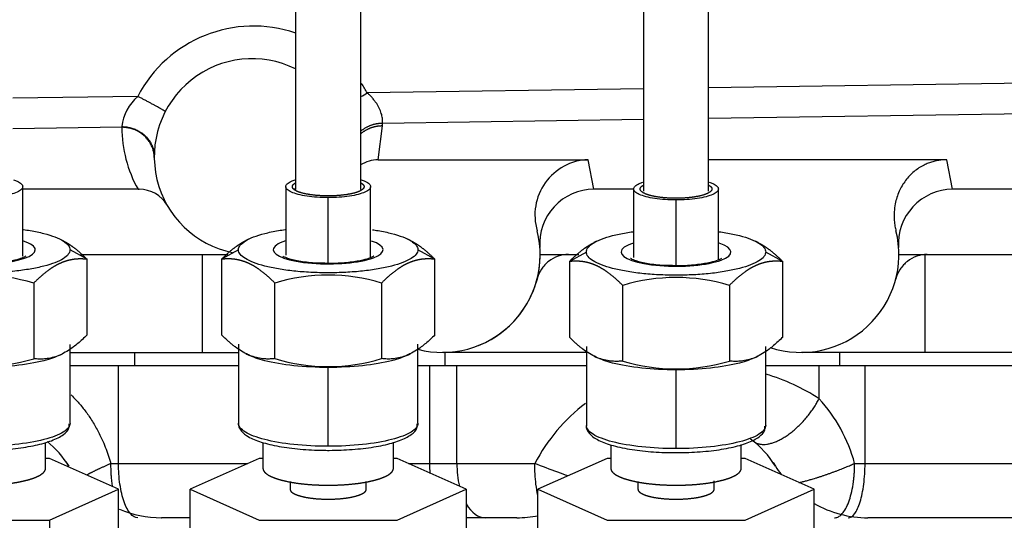
# Model space of a CAD drawing. Units: millimetres. Extents: x 0 to 408, y -4 to 289.
# Drawn here: x 49 to 53, y 97 to 99 of the extents above; entities that cross this region are included whole.
import ezdxf

# ---------------------------------------------------------------- set-up
doc = ezdxf.new("R2010")
doc.units = ezdxf.units.MM
for name, color, linetype in [('30L61-06800', 7, 'Continuous'), ('31361-19800', 7, 'Continuous'), ('32A01-02204', 7, 'Continuous'), ('32A30-00201', 7, 'Continuous'), ('32A30-16101', 7, 'Continuous'), ('32A39-01100', 7, 'Continuous'), ('32B61-02311', 7, 'Continuous'), ('32B61-02411', 7, 'Continuous'), ('MM130066', 7, 'Continuous'), ('Predeterminado', 7, 'Continuous')]:
    doc.layers.add(name, color=color, linetype=linetype)

# ---------------------------------------------------------------- blocks, each defined once
blk = doc.blocks.new('SE')
at = {"layer": '30L61-06800', "color": 7, "linetype": 'Continuous'}
for p, q in [((49.1231, 98.3683), (49.1106, 98.3744)), ((49.9787, 98.3742), (49.9662, 98.368)), ((50.7236, 98.368), (50.7111, 98.3742)), ((51.5793, 98.3643), (51.567, 98.3582)), ((52.3228, 98.3582), (52.3105, 98.3643)), ((49.2356, 98.2816), (49.1574, 98.3252)), ((49.2356, 97.9341), (49.2356, 98.2816)), ((49.9324, 98.3254), (49.8541, 98.2817)), ((49.8541, 98.2817), (49.8541, 97.9341)), ((50.8356, 98.2817), (50.7574, 98.3254)), ((50.8356, 97.9341), (50.8356, 98.2817)), ((51.5324, 98.315), (51.4541, 98.2713)), ((52.4356, 98.2713), (52.3574, 98.315)), ((51.4541, 98.2713), (51.4541, 97.9239)), ((52.4356, 97.9239), (52.4356, 98.2713)), ((48.9903, 98.172), (48.9903, 97.8245)), ((50.0995, 97.825), (50.0995, 98.1725)), ((50.5903, 98.1725), (50.5903, 97.825)), ((51.6995, 97.8141), (51.6995, 98.1615)), ((52.1903, 98.1615), (52.1903, 97.8141)), ((49.1574, 97.5281), (49.1574, 97.8907)), ((49.9324, 97.8908), (49.9324, 97.5281)), ((50.7574, 97.5281), (50.7574, 97.8908)), ((51.5324, 97.8805), (51.5324, 97.518)), ((52.3574, 97.518), (52.3574, 97.8805)), ((49.1102, 97.8411), (49.1225, 97.8471)), ((49.9667, 97.8476), (49.9791, 97.8415)), ((50.7107, 97.8415), (50.7231, 97.8476)), ((51.5675, 97.8367), (51.5798, 97.8307)), ((52.31, 97.8307), (52.3223, 97.8367)), ((50.3449, 97.4221), (50.3449, 97.7845)), ((51.9449, 97.4114), (51.9449, 97.7736))]:
    blk.add_line(p, q, dxfattribs=at)
for centre, radius, start, end in [((48.7449, 97.364), 0.8444, 73.1065, 106.8935), ((50.3449, 97.3648), 0.8442, 73.1019, 106.8981), ((51.9449, 97.3534), 0.8445, 73.1087, 106.8913), ((48.7449, 98.6275), 0.8397, 253.0095, 286.9905), ((50.3449, 98.6278), 0.8395, 253.0049, 286.9951), ((51.9449, 98.6172), 0.8398, 253.0118, 286.9882)]:
    blk.add_arc(centre, radius, start, end, dxfattribs=at)
for centre, major_axis, ratio, start_param, end_param in [((48.7449, 98.3252), (0.2525, 0), 0.257925, 2.459013, 6.283185), ((48.7449, 98.3252), (0.2525, 0), 0.257925, 0, 0.663387), ((50.3449, 98.3254), (-0.2525, 0), 0.256916, 5.600606, 6.283185), ((50.3449, 98.3254), (-0.2525, 0), 0.256916, 0, 3.80498), ((51.9449, 98.315), (-0.2525, 0), 0.258401, 5.600606, 6.283185), ((51.9449, 98.315), (-0.2525, 0), 0.258401, 0, 3.80498)]:
    blk.add_ellipse(centre, major_axis=major_axis, ratio=ratio, start_param=start_param, end_param=end_param, dxfattribs=at)
for points, degree, knots in [([(48.9429, 98.4186), (48.9536, 98.417), (48.9871, 98.4118), (49.0385, 98.4009), (49.0901, 98.3847), (49.1285, 98.3662), (49.1521, 98.3461), (49.1574, 98.3322), (49.1574, 98.3252)], 3, [0.659404, 0.659404, 0.659404, 0.659404, 0.6875, 0.75, 0.8125, 0.875, 0.9375, 1, 1, 1, 1]), ([(49.9324, 98.3254), (49.9324, 98.3323), (49.9377, 98.3462), (49.9613, 98.3662), (49.9997, 98.3846), (50.0513, 98.4008), (50.1027, 98.4116), (50.1362, 98.4169), (50.1469, 98.4183)], 3, [0, 0, 0, 0, 0.0625, 0.125, 0.1875, 0.25, 0.3125, 0.340596, 0.340596, 0.340596, 0.340596]), ([(50.5483, 98.4176), (50.5571, 98.4163), (50.5887, 98.4113), (50.6385, 98.4008), (50.6901, 98.3846), (50.7285, 98.3662), (50.7521, 98.3462), (50.7574, 98.3323), (50.7574, 98.3254)], 3, [0.6641052, 0.6641052, 0.6641052, 0.6641052, 0.6875, 0.75, 0.8125, 0.875, 0.9375, 1, 1, 1, 1]), ([(51.5324, 98.315), (51.5324, 98.3219), (51.5377, 98.3359), (51.5613, 98.356), (51.5997, 98.3746), (51.6513, 98.3908), (51.7027, 98.4017), (51.7362, 98.407), (51.7469, 98.4085)], 3, [0, 0, 0, 0, 0.0625, 0.125, 0.1875, 0.25, 0.3125, 0.340596, 0.340596, 0.340596, 0.340596]), ([(52.1429, 98.4085), (52.1536, 98.407), (52.1871, 98.4017), (52.2385, 98.3908), (52.2901, 98.3746), (52.3285, 98.356), (52.3521, 98.3359), (52.3574, 98.3219), (52.3574, 98.315)], 3, [0.659404, 0.659404, 0.659404, 0.659404, 0.6875, 0.75, 0.8125, 0.875, 0.9375, 1, 1, 1, 1]), ([(49.122, 98.3688), (49.1325, 98.3636), (49.143, 98.3573), (49.1578, 98.3484), (49.1732, 98.3368), (49.2028, 98.3146), (49.2356, 98.2816)], 2, [0.5374734, 0.5374734, 0.5374734, 0.625, 0.625, 0.75, 0.75, 1, 1, 1]), ([(49.8541, 98.2817), (49.887, 98.3147), (49.9166, 98.3368), (49.932, 98.3484), (49.9468, 98.3573), (49.957, 98.3635), (49.9673, 98.3685)], 2, [0, 0, 0, 0.25, 0.25, 0.375, 0.375, 0.4608097, 0.4608097, 0.4608097]), ([(50.7224, 98.3685), (50.7327, 98.3635), (50.743, 98.3573), (50.7578, 98.3484), (50.7732, 98.3368), (50.8028, 98.3147), (50.8356, 98.2817)], 2, [0.5393931, 0.5393931, 0.5393931, 0.625, 0.625, 0.75, 0.75, 1, 1, 1]), ([(51.4541, 98.2713), (51.487, 98.3044), (51.5166, 98.3266), (51.532, 98.3382), (51.5468, 98.3471), (51.5574, 98.3535), (51.568, 98.3588)], 2, [0, 0, 0, 0.25, 0.25, 0.375, 0.375, 0.4636354, 0.4636354, 0.4636354]), ([(52.3218, 98.3588), (52.3324, 98.3535), (52.343, 98.3471), (52.3578, 98.3382), (52.3732, 98.3266), (52.4028, 98.3044), (52.4356, 98.2713)], 2, [0.5365661, 0.5365661, 0.5365661, 0.625, 0.625, 0.75, 0.75, 1, 1, 1]), ([(48.9543, 98.2963), (48.9543, 98.2964), (48.9518, 98.294), (48.9371, 98.2868), (48.9023, 98.2761), (48.8455, 98.2665), (48.7813, 98.2613), (48.744, 98.2623), (48.729, 98.2628)], 3, [0.1810154, 0.1810154, 0.1810154, 0.1810154, 0.2524663, 0.3628409, 0.5105829, 0.6944858, 0.8946688, 1, 1, 1, 1]), ([(49.2356, 98.2816), (49.2028, 98.2852), (49.1732, 98.281), (49.1578, 98.2788), (49.143, 98.2745), (49.1281, 98.2702), (49.113, 98.2635), (49.098, 98.2568), (49.083, 98.2478), (49.0683, 98.2389), (49.0528, 98.2273), (49.0232, 98.2051), (48.9903, 98.172)], 2, [0, 0, 0, 0.25, 0.25, 0.375, 0.375, 0.5, 0.5, 0.625, 0.625, 0.75, 0.75, 1, 1, 1]), ([(50.0995, 98.1725), (50.0666, 98.2055), (50.037, 98.2277), (50.0216, 98.2393), (50.0068, 98.2482), (49.9919, 98.2571), (49.9768, 98.2638), (49.9618, 98.2705), (49.9468, 98.2748), (49.932, 98.2791), (49.9166, 98.2813), (49.887, 98.2854), (49.8541, 98.2817)], 2, [0, 0, 0, 0.25, 0.25, 0.375, 0.375, 0.5, 0.5, 0.625, 0.625, 0.75, 0.75, 1, 1, 1]), ([(50.3299, 98.2632), (50.3159, 98.2632), (50.2786, 98.2633), (50.2159, 98.2707), (50.1639, 98.2826), (50.1396, 98.2931), (50.1354, 98.2966), (50.1355, 98.2965)], 3, [0, 0, 0, 0, 0.1060477, 0.3292692, 0.5474466, 0.7044204, 0.802192, 0.802192, 0.802192, 0.802192]), ([(50.5543, 98.2966), (50.5543, 98.2966), (50.552, 98.2944), (50.5376, 98.2873), (50.5034, 98.2767), (50.447, 98.2671), (50.3828, 98.2618), (50.3452, 98.2627), (50.3299, 98.2632)], 3, [0.1817264, 0.1817264, 0.1817264, 0.1817264, 0.2511785, 0.3609949, 0.5081725, 0.6918343, 0.8922618, 1, 1, 1, 1]), ([(50.8356, 98.2817), (50.8028, 98.2854), (50.7732, 98.2813), (50.7578, 98.2791), (50.743, 98.2748), (50.7281, 98.2705), (50.713, 98.2638), (50.698, 98.2572), (50.683, 98.2482), (50.6683, 98.2393), (50.6528, 98.2277), (50.6232, 98.2056), (50.5903, 98.1725)], 2, [0, 0, 0, 0.25, 0.25, 0.375, 0.375, 0.5, 0.5, 0.625, 0.625, 0.75, 0.75, 1, 1, 1]), ([(51.9286, 98.2524), (51.9142, 98.2525), (51.8765, 98.2527), (51.8138, 98.2603), (51.7626, 98.2724), (51.7393, 98.2827), (51.7355, 98.286), (51.7356, 98.2859)], 3, [0, 0, 0, 0, 0.1099579, 0.3337726, 0.5523268, 0.7078422, 0.8011586, 0.8011586, 0.8011586, 0.8011586]), ([(52.1542, 98.286), (52.1542, 98.286), (52.1517, 98.2836), (52.1368, 98.2763), (52.1018, 98.2657), (52.0447, 98.2561), (51.9806, 98.2509), (51.9434, 98.252), (51.9286, 98.2524)], 3, [0.1806796, 0.1806796, 0.1806796, 0.1806796, 0.2530779, 0.3637172, 0.5117239, 0.695738, 0.8958048, 1, 1, 1, 1]), ([(51.6995, 98.1615), (51.6666, 98.1946), (51.637, 98.2168), (51.6216, 98.2284), (51.6068, 98.2373), (51.5919, 98.2464), (51.5768, 98.2531), (51.5618, 98.2598), (51.5468, 98.2642), (51.532, 98.2685), (51.5166, 98.2707), (51.487, 98.2749), (51.4541, 98.2713)], 2, [0, 0, 0, 0.25, 0.25, 0.375, 0.375, 0.5, 0.5, 0.625, 0.625, 0.75, 0.75, 1, 1, 1]), ([(52.4356, 98.2713), (52.4028, 98.2749), (52.3732, 98.2707), (52.3578, 98.2685), (52.343, 98.2642), (52.3281, 98.2598), (52.313, 98.2531), (52.298, 98.2464), (52.283, 98.2374), (52.2683, 98.2285), (52.2528, 98.2169), (52.2232, 98.1946), (52.1903, 98.1615)], 2, [0, 0, 0, 0.25, 0.25, 0.375, 0.375, 0.5, 0.5, 0.625, 0.625, 0.75, 0.75, 1, 1, 1]), ([(49.2356, 97.9341), (49.2286, 97.9271), (49.2147, 97.9135), (49.1939, 97.8951), (49.1701, 97.8761), (49.1431, 97.8577), (49.1131, 97.8419), (49.0828, 97.8307), (49.0587, 97.8256), (49.0405, 97.8235), (49.0281, 97.8228), (49.0156, 97.8227), (49.003, 97.8232), (48.9945, 97.8241), (48.9903, 97.8245)], 3, [0, 0, 0, 0, 0.088231, 0.17359, 0.257046, 0.379228, 0.499733, 0.620196, 0.742339, 0.792366, 0.842924, 0.894245, 0.946541, 1, 1, 1, 1]), ([(50.0995, 97.825), (50.0925, 97.8243), (50.0785, 97.823), (50.0577, 97.8232), (50.0339, 97.8254), (50.007, 97.831), (49.9768, 97.8421), (49.9467, 97.8579), (49.9225, 97.8743), (49.9043, 97.8885), (49.8919, 97.8988), (49.8795, 97.9098), (49.8669, 97.9216), (49.8584, 97.9299), (49.8541, 97.9341)], 3, [0, 0, 0, 0, 0.088382, 0.173883, 0.25748, 0.379634, 0.500094, 0.620639, 0.742849, 0.792778, 0.843236, 0.894456, 0.946649, 1, 1, 1, 1]), ([(50.8356, 97.9341), (50.8286, 97.9272), (50.8147, 97.9136), (50.7939, 97.8952), (50.7701, 97.8762), (50.7431, 97.8579), (50.7131, 97.8421), (50.6828, 97.831), (50.6587, 97.826), (50.6405, 97.8239), (50.6281, 97.8232), (50.6156, 97.8231), (50.603, 97.8237), (50.5945, 97.8245), (50.5903, 97.825)], 3, [0, 0, 0, 0, 0.088231, 0.17359, 0.257046, 0.379228, 0.499733, 0.620196, 0.742339, 0.792366, 0.842924, 0.894245, 0.946541, 1, 1, 1, 1]), ([(51.6995, 97.8141), (51.6925, 97.8134), (51.6785, 97.8122), (51.6577, 97.8124), (51.6339, 97.8147), (51.607, 97.8204), (51.5768, 97.8315), (51.5467, 97.8474), (51.5225, 97.8639), (51.5043, 97.8781), (51.4919, 97.8884), (51.4795, 97.8995), (51.4669, 97.9113), (51.4584, 97.9197), (51.4541, 97.9239)], 3, [0, 0, 0, 0, 0.088382, 0.173883, 0.25748, 0.379634, 0.500094, 0.620639, 0.742849, 0.792778, 0.843236, 0.894456, 0.946649, 1, 1, 1, 1]), ([(52.4356, 97.9239), (52.4286, 97.9169), (52.4147, 97.9033), (52.3939, 97.8848), (52.3701, 97.8658), (52.3431, 97.8474), (52.3131, 97.8316), (52.2828, 97.8204), (52.2587, 97.8153), (52.2405, 97.8132), (52.2281, 97.8124), (52.2156, 97.8123), (52.203, 97.8128), (52.1945, 97.8136), (52.1903, 97.8141)], 3, [0, 0, 0, 0, 0.088231, 0.17359, 0.257046, 0.379228, 0.499733, 0.620196, 0.742339, 0.792366, 0.842924, 0.894245, 0.946541, 1, 1, 1, 1]), ([(49.1107, 97.8413), (49.0913, 97.8317), (49.0662, 97.8229), (48.9984, 97.8054), (48.9526, 97.7975), (48.8529, 97.7868), (48.7989, 97.7841), (48.7449, 97.7841)], 3, [0.3056868, 0.3056868, 0.3056868, 0.3056868, 0.5, 0.5, 0.75, 0.75, 1, 1, 1, 1]), ([(50.3449, 97.7845), (50.2909, 97.7845), (50.2369, 97.7873), (50.1372, 97.7979), (50.0914, 97.8057), (50.0233, 97.8232), (49.9981, 97.8321), (49.9786, 97.8418)], 3, [0, 0, 0, 0, 0.25, 0.25, 0.5, 0.5, 0.6957924, 0.6957924, 0.6957924, 0.6957924]), ([(50.7112, 97.8418), (50.6917, 97.8321), (50.6665, 97.8232), (50.5984, 97.8057), (50.5526, 97.7979), (50.4529, 97.7873), (50.3989, 97.7845), (50.3449, 97.7845)], 3, [0.3042082, 0.3042082, 0.3042082, 0.3042082, 0.5, 0.5, 0.75, 0.75, 1, 1, 1, 1]), ([(51.9449, 97.7737), (51.8909, 97.7736), (51.8369, 97.7764), (51.7372, 97.7871), (51.6914, 97.795), (51.6237, 97.8125), (51.5986, 97.8213), (51.5793, 97.8309)], 3, [0, 0, 0, 0, 0.25, 0.25, 0.5, 0.5, 0.6936142, 0.6936142, 0.6936142, 0.6936142]), ([(52.3105, 97.8309), (52.2911, 97.8213), (52.2661, 97.8125), (52.1984, 97.795), (52.1526, 97.7871), (52.0529, 97.7764), (51.9989, 97.7736), (51.9449, 97.7737)], 3, [0.3063864, 0.3063864, 0.3063864, 0.3063864, 0.5, 0.5, 0.75, 0.75, 1, 1, 1, 1]), ([(49.1574, 97.5281), (49.1574, 97.5281), (49.1574, 97.5281), (49.1574, 97.5142), (49.1467, 97.5003), (49.1053, 97.4746), (49.0748, 97.4628), (48.9984, 97.4431), (48.9526, 97.4352), (48.8529, 97.4245), (48.7989, 97.4217), (48.7449, 97.4217)], 3, [0.499997, 0.499997, 0.499997, 0.499997, 0.5, 0.5, 0.625, 0.625, 0.75, 0.75, 0.875, 0.875, 1, 1, 1, 1]), ([(48.7486, 97.4032), (48.7689, 97.4034), (48.8195, 97.4042), (48.9091, 97.411), (49.0009, 97.4258), (49.0772, 97.4473), (49.1254, 97.4721), (49.1543, 97.4991), (49.154, 97.5178), (49.1539, 97.5247)], 3, [0, 0, 0, 0, 0.090356, 0.263595, 0.437694, 0.613221, 0.792505, 0.934228, 1, 1, 1, 1]), ([(49.9325, 97.5279), (49.9325, 97.5279), (49.9283, 97.5163), (49.9454, 97.4892), (49.9774, 97.464), (50.034, 97.4401), (50.1161, 97.4207), (50.2136, 97.4079), (50.2964, 97.4037), (50.3386, 97.4035), (50.3486, 97.4035)], 3, [0, 0, 0, 0, 0.00091, 0.135889, 0.268375, 0.439807, 0.61551, 0.786893, 0.956726, 1, 1, 1, 1]), ([(50.3449, 97.4221), (50.2909, 97.4221), (50.2369, 97.4249), (50.1372, 97.4355), (50.0914, 97.4433), (50.015, 97.4629), (49.9845, 97.4747), (49.9431, 97.5003), (49.9324, 97.5142), (49.9324, 97.5281)], 3, [0, 0, 0, 0, 0.125, 0.125, 0.25, 0.25, 0.375, 0.375, 0.499997, 0.499997, 0.499997, 0.499997]), ([(50.7574, 97.5281), (50.7574, 97.5281), (50.7574, 97.5281), (50.7574, 97.5142), (50.7467, 97.5003), (50.7053, 97.4747), (50.6748, 97.4629), (50.5984, 97.4433), (50.5526, 97.4355), (50.4529, 97.4249), (50.3989, 97.4221), (50.3449, 97.4221)], 3, [0.499997, 0.499997, 0.499997, 0.499997, 0.5, 0.5, 0.625, 0.625, 0.75, 0.75, 0.875, 0.875, 1, 1, 1, 1]), ([(50.3486, 97.4035), (50.3689, 97.4038), (50.4195, 97.4045), (50.5091, 97.4113), (50.6009, 97.4261), (50.6772, 97.4474), (50.7253, 97.4722), (50.7542, 97.499), (50.754, 97.5177), (50.7539, 97.5247)], 3, [0, 0, 0, 0, 0.090351, 0.263581, 0.437669, 0.613183, 0.792453, 0.934058, 1, 1, 1, 1]), ([(51.5325, 97.5178), (51.5325, 97.5176), (51.5284, 97.506), (51.5455, 97.4789), (51.5777, 97.4534), (51.6345, 97.4295), (51.7167, 97.41), (51.8127, 97.3974), (51.8949, 97.3931), (51.9368, 97.3929), (51.9486, 97.3929)], 3, [0, 0, 0, 0, 0.001419, 0.136561, 0.269447, 0.440971, 0.616633, 0.788023, 0.948868, 1, 1, 1, 1]), ([(51.9449, 97.4114), (51.8909, 97.4114), (51.8369, 97.4142), (51.7372, 97.4248), (51.6914, 97.4327), (51.615, 97.4525), (51.5845, 97.4643), (51.5431, 97.4901), (51.5324, 97.504), (51.5324, 97.518)], 3, [0, 0, 0, 0, 0.125, 0.125, 0.25, 0.25, 0.375, 0.375, 0.499997, 0.499997, 0.499997, 0.499997]), ([(52.3574, 97.518), (52.3574, 97.518), (52.3574, 97.518), (52.3574, 97.504), (52.3467, 97.4901), (52.3053, 97.4643), (52.2748, 97.4525), (52.1984, 97.4327), (52.1526, 97.4248), (52.0529, 97.4142), (51.9989, 97.4114), (51.9449, 97.4114)], 3, [0.499997, 0.499997, 0.499997, 0.499997, 0.5, 0.5, 0.625, 0.625, 0.75, 0.75, 0.875, 0.875, 1, 1, 1, 1]), ([(51.9486, 97.3929), (51.9689, 97.3931), (52.0195, 97.3938), (52.1091, 97.4007), (52.2009, 97.4155), (52.2772, 97.437), (52.3254, 97.4619), (52.3543, 97.4889), (52.354, 97.5076), (52.3539, 97.5145)], 3, [0, 0, 0, 0, 0.090358, 0.263601, 0.437705, 0.613238, 0.79253, 0.934307, 1, 1, 1, 1])]:
    blk.add_open_spline(points, degree=degree, knots=knots, dxfattribs=at)
for points in [[(49.1574, 98.3252), (49.1574, 98.3183), (49.1521, 98.3043), (49.1285, 98.2842), (49.0901, 98.2657), (49.0385, 98.2495), (48.9755, 98.2362), (48.9038, 98.2263), (48.8259, 98.2202), (48.7449, 98.2181), (48.6639, 98.2202), (48.586, 98.2263), (48.5142, 98.2362), (48.4513, 98.2495), (48.3997, 98.2657), (48.3613, 98.2842), (48.3377, 98.3043), (48.3324, 98.3183), (48.3324, 98.3252)], [(50.7574, 98.3254), (50.7574, 98.3184), (50.7521, 98.3046), (50.7285, 98.2846), (50.6901, 98.2661), (50.6385, 98.25), (50.5755, 98.2367), (50.5038, 98.2268), (50.4259, 98.2208), (50.3449, 98.2187), (50.2639, 98.2208), (50.186, 98.2268), (50.1142, 98.2367), (50.0513, 98.25), (49.9997, 98.2661), (49.9613, 98.2846), (49.9377, 98.3046), (49.9324, 98.3184), (49.9324, 98.3254)], [(52.3574, 98.315), (52.3574, 98.308), (52.3521, 98.294), (52.3285, 98.2739), (52.2901, 98.2554), (52.2385, 98.2391), (52.1755, 98.2258), (52.1038, 98.2158), (52.0259, 98.2097), (51.9449, 98.2077), (51.8639, 98.2097), (51.786, 98.2158), (51.7142, 98.2258), (51.6513, 98.2391), (51.5997, 98.2554), (51.5613, 98.2739), (51.5377, 98.294), (51.5324, 98.308), (51.5324, 98.315)]]:
    blk.add_open_spline(points, degree=3, dxfattribs=at)
at = {"layer": '31361-19800', "color": 7, "linetype": 'Continuous'}
for p, q in [((48.9399, 98.2955), (48.9399, 98.6151)), ((50.1499, 98.6153), (50.1499, 98.3011)), ((50.5399, 98.289), (50.5399, 98.6153)), ((51.7499, 98.6048), (51.7499, 98.2906)), ((52.1399, 98.2785), (52.1399, 98.6048)), ((50.3449, 98.263), (50.3449, 98.5652)), ((51.9449, 98.2521), (51.9449, 98.5544))]:
    blk.add_line(p, q, dxfattribs=at)
for points, degree, knots in [([(48.8973, 98.6465), (48.9034, 98.6445), (48.9185, 98.6388), (48.9354, 98.6282), (48.9421, 98.6151), (48.9354, 98.6019), (48.9157, 98.5896), (48.8844, 98.5791), (48.8435, 98.571), (48.7959, 98.5659), (48.7619, 98.5648), (48.7449, 98.5648)], 3, [0.2855537, 0.2855537, 0.2855537, 0.2855537, 0.3333333, 0.4166667, 0.5, 0.5833333, 0.6666667, 0.75, 0.8333333, 0.9166667, 1, 1, 1, 1]), ([(50.3449, 98.5652), (50.3279, 98.5652), (50.2938, 98.5664), (50.2463, 98.5714), (50.2054, 98.5795), (50.1741, 98.59), (50.1544, 98.6022), (50.1477, 98.6153), (50.1544, 98.6284), (50.1713, 98.6389), (50.1864, 98.6446), (50.1925, 98.6466)], 3, [0, 0, 0, 0, 0.0833333, 0.1666667, 0.25, 0.3333333, 0.4166667, 0.5, 0.5833333, 0.6666667, 0.7144775, 0.7144775, 0.7144775, 0.7144775]), ([(50.4973, 98.6466), (50.5034, 98.6446), (50.5185, 98.6389), (50.5354, 98.6284), (50.5421, 98.6153), (50.5354, 98.6022), (50.5157, 98.59), (50.4844, 98.5795), (50.4435, 98.5714), (50.3959, 98.5664), (50.3619, 98.5652), (50.3449, 98.5652)], 3, [0.2855427, 0.2855427, 0.2855427, 0.2855427, 0.3333333, 0.4166667, 0.5, 0.5833333, 0.6666667, 0.75, 0.8333333, 0.9166667, 1, 1, 1, 1]), ([(50.3449, 98.5729), (50.3121, 98.5729), (50.2818, 98.5762), (50.2515, 98.5794), (50.2282, 98.5853), (50.205, 98.5913), (50.1925, 98.5991), (50.1799, 98.6069), (50.1799, 98.6153), (50.1799, 98.6237), (50.1925, 98.6315), (50.1933, 98.6321), (50.1942, 98.6326)], 2, [0, 0, 0, 0.125, 0.125, 0.25, 0.25, 0.375, 0.375, 0.5, 0.5, 0.625, 0.625, 0.6332888, 0.6332888, 0.6332888]), ([(50.1899, 98.5986), (50.1899, 98.6005), (50.1909, 98.6041), (50.1938, 98.6076), (50.1955, 98.6092)], 3, [0.49995039, 0.49995039, 0.49995039, 0.49995039, 0.54545455, 0.5861305, 0.5861305, 0.5861305, 0.5861305]), ([(50.4956, 98.6326), (50.4965, 98.6321), (50.4973, 98.6315), (50.5099, 98.6238), (50.5099, 98.6153), (50.5099, 98.6069), (50.4973, 98.5991), (50.4848, 98.5913), (50.4616, 98.5853), (50.4384, 98.5794), (50.408, 98.5762), (50.3778, 98.5729), (50.3449, 98.5729)], 2, [0.3667471, 0.3667471, 0.3667471, 0.375, 0.375, 0.5, 0.5, 0.625, 0.625, 0.75, 0.75, 0.875, 0.875, 1, 1, 1]), ([(51.9449, 98.5544), (51.9279, 98.5544), (51.8938, 98.5555), (51.8463, 98.5606), (51.8054, 98.5687), (51.7741, 98.5793), (51.7544, 98.5916), (51.7477, 98.6048), (51.7544, 98.618), (51.7713, 98.6285), (51.7864, 98.6342), (51.7925, 98.6362)], 3, [0, 0, 0, 0, 0.0833333, 0.1666667, 0.25, 0.3333333, 0.4166667, 0.5, 0.5833333, 0.6666667, 0.7144423, 0.7144423, 0.7144423, 0.7144423]), ([(51.9449, 98.5621), (51.9121, 98.5621), (51.8818, 98.5654), (51.8515, 98.5686), (51.8282, 98.5746), (51.805, 98.5806), (51.7925, 98.5885), (51.7799, 98.5963), (51.7799, 98.6048), (51.7799, 98.6132), (51.7925, 98.6211), (51.7933, 98.6216), (51.7942, 98.6221)], 2, [0, 0, 0, 0.125, 0.125, 0.25, 0.25, 0.375, 0.375, 0.5, 0.5, 0.625, 0.625, 0.6332484, 0.6332484, 0.6332484]), ([(52.0973, 98.6362), (52.1034, 98.6342), (52.1185, 98.6285), (52.1354, 98.618), (52.1421, 98.6048), (52.1354, 98.5916), (52.1157, 98.5793), (52.0844, 98.5687), (52.0435, 98.5606), (51.9959, 98.5555), (51.9619, 98.5544), (51.9449, 98.5544)], 3, [0.2855401, 0.2855401, 0.2855401, 0.2855401, 0.3333333, 0.4166667, 0.5, 0.5833333, 0.6666667, 0.75, 0.8333333, 0.9166667, 1, 1, 1, 1]), ([(52.091, 98.6246), (52.0945, 98.6229), (52.0973, 98.6211), (52.1099, 98.6133), (52.1099, 98.6048), (52.1099, 98.5963), (52.0973, 98.5885), (52.0848, 98.5806), (52.0616, 98.5746), (52.0384, 98.5686), (52.008, 98.5654), (51.9778, 98.5621), (51.9449, 98.5621)], 2, [0.3463484, 0.3463484, 0.3463484, 0.375, 0.375, 0.5, 0.5, 0.625, 0.625, 0.75, 0.75, 0.875, 0.875, 1, 1, 1])]:
    blk.add_open_spline(points, degree=degree, knots=knots, dxfattribs=at)
at = {"layer": '32A01-02204', "color": 7, "linetype": 'Continuous'}
for p, q in [((49.1574, 97.8535), (49.455, 97.8535)), ((49.455, 97.8535), (49.9324, 97.8535)), ((49.455, 97.7935), (49.455, 97.8535)), ((50.8825, 97.7935), (50.8825, 97.8535)), ((52.6976, 97.7935), (52.6976, 97.8535)), ((49.1574, 97.7935), (49.455, 97.7935)), ((49.4551, 97.7935), (49.9324, 97.7935)), ((50.7574, 97.7935), (50.8825, 97.7935)), ((50.8825, 97.7935), (51.5324, 97.7935)), ((52.3574, 97.7935), (52.6976, 97.7935)), ((52.6976, 97.7935), (54.0745, 97.7935))]:
    blk.add_line(p, q, dxfattribs=at)
at = {"layer": '32A30-00201', "color": 7, "linetype": 'Continuous'}
blk.add_arc((50.8699, 98.3035), 0.45, 291.7556, 359.9994, dxfattribs=at)
at = {"layer": '32A30-16101', "color": 7, "linetype": 'Continuous'}
for p, q in [((54.8191, 99.1109), (52.0949, 99.0699)), ((51.7949, 99.0654), (50.5248, 99.0464)), ((49.4688, 99.0305), (48.8949, 99.0219)), ((54.6994, 98.968), (52.0949, 98.9289)), ((51.7949, 98.9244), (50.5948, 98.9064)), ((49.3949, 98.8883), (48.8949, 98.8808)), ((49.3953, 98.8914), (49.3949, 98.8883)), ((50.5745, 98.7395), (50.5949, 98.8945)), ((50.5949, 98.8945), (50.5948, 98.9064)), ((50.5745, 98.7395), (51.5404, 98.7395)), ((51.5669, 98.6035), (51.5404, 98.7395)), ((53.1904, 98.7395), (52.0949, 98.7395)), ((53.2169, 98.6035), (53.1904, 98.7395)), ((49.4702, 98.6035), (48.9399, 98.6035)), ((49.4702, 98.6035), (49.4753, 98.6035)), ((51.7499, 98.6035), (51.5681, 98.6035)), ((54.7702, 98.6035), (53.2181, 98.6035)), ((49.2062, 98.3035), (49.8834, 98.3035)), ((51.3199, 98.3035), (51.4973, 98.3035)), ((52.9699, 98.3035), (55.2949, 98.3035))]:
    blk.add_line(p, q, dxfattribs=at)
for centre, radius, start, end in [((50.0011, 98.7535), 0.6, 71.1057, 152.5057), ((49.9949, 98.7535), 0.45, 63.6111, 258.4802), ((50.0011, 98.7535), 0.6, 29.2154, 34.0035), ((49.614, 98.8647), 0.2203, 131.1974, 173.0415), ((49.3833, 101.0178), 2.2781, 299.1988, 300.0702), ((49.9947, 98.8944), 0.5998, 180.5788, 209.0134), ((50.5787, 98.5806), 0.1589, 91.5152, 122.1295), ((51.5497, 98.4857), 0.2539, 92.0941, 196.6929), ((49.4753, 98.4535), 0.15, 30.0012, 89.9946), ((51.5681, 98.3535), 0.25, 90.2814, 184.098), ((51.5681, 98.3535), 0.25, 89.9993, 90.2832), ((53.2181, 98.3535), 0.25, 90.2835, 184.0968), ((53.2181, 98.3535), 0.25, 89.9991, 90.2831), ((50.8699, 98.3035), 0.45, 255.521, 14.0493), ((52.5199, 98.3035), 0.45, 251.6429, 14.0483)]:
    blk.add_arc(centre, radius, start, end, dxfattribs=at)
for points, weights in [([(49.5957, 98.9612), (49.5965, 98.9627), (49.5438, 98.9914), (49.4688, 99.0305)], [1.13740277338, 0.937769048508, 0.955672549009, 1.19111327488]), ([(49.5449, 98.7489), (49.5441, 98.8309), (49.4821, 98.8884), (49.3949, 98.8883)], [1.16925793811, 0.943580687296, 0.943580687296, 1.16925793811]), ([(49.3953, 98.8914), (49.4824, 98.8912), (49.5449, 98.8347), (49.5449, 98.7535)], [1.19111148048, 0.949974132164, 0.937030377739, 1.15228021721]), ([(50.5948, 98.9064), (50.5584, 98.9063), (50.5231, 98.8942), (50.4944, 98.87)], [1.17613646016, 1.0673805334, 1.00898833426, 1.00095986275]), ([(50.5949, 98.8945), (50.5584, 98.8945), (50.5231, 98.8825), (50.4945, 98.8582)], [1.17157298952, 1.06438082683, 1.00741579972, 1.00067790819])]:
    blk.add_rational_spline(points, weights, degree=3, dxfattribs=at)
for points, knots in [([(50.5948, 98.9064), (50.5949, 98.908), (50.5952, 98.9121), (50.5951, 98.9199), (50.5942, 98.9297), (50.5924, 98.9405), (50.5895, 98.9519), (50.5854, 98.9637), (50.5802, 98.9757), (50.5738, 98.9877), (50.5662, 99), (50.5572, 99.0123), (50.5467, 99.0247), (50.5358, 99.0361), (50.5281, 99.0433), (50.5248, 99.0464)], [0, 0, 0, 0, 0.078859, 0.175669, 0.267672, 0.354707, 0.436738, 0.513983, 0.587773, 0.659235, 0.729458, 0.799586, 0.870785, 0.944348, 1, 1, 1, 1]), ([(53.1904, 98.7395), (53.1831, 98.7393), (53.1684, 98.7389), (53.1467, 98.7357), (53.1255, 98.7307), (53.105, 98.7237), (53.0754, 98.7106), (53.0381, 98.6863), (52.9989, 98.6451), (52.9691, 98.5943), (52.9534, 98.5445), (52.9485, 98.5067), (52.9478, 98.4861), (52.9479, 98.4728), (52.9486, 98.4604), (52.95, 98.4468), (52.9518, 98.4344), (52.9539, 98.4231), (52.9556, 98.4161), (52.9564, 98.4127)], [0, 0, 0, 0, 0.047461, 0.094885, 0.142064, 0.188785, 0.234835, 0.351758, 0.474365, 0.599875, 0.730366, 0.810169, 0.845858, 0.864124, 0.89632, 0.925911, 0.95299, 0.977654, 1, 1, 1, 1])]:
    blk.add_open_spline(points, degree=3, knots=knots, dxfattribs=at)
at = {"layer": '32A39-01100', "color": 7, "linetype": 'Continuous'}
for p, q in [((49.7098, 97.0935), (49.5777, 97.0935)), ((51.2121, 97.0935), (50.98, 97.0935)), ((54.4621, 97.0935), (52.8277, 97.0935))]:
    blk.add_line(p, q, dxfattribs=at)
for centre, radius, start, end in [((48.7699, 97.0935), 0.45, 31.7569, 51.2451), ((52.0199, 97.0935), 0.45, 31.7566, 53.5018), ((52.8277, 97.5935), 0.5, 211.7571, 217.0664), ((52.8277, 97.5935), 0.5, 240.3049, 270.0016), ((49.5777, 97.5935), 0.5, 247.2348, 270.0002), ((51.2121, 97.5935), 0.5, 269.9999, 281.2666)]:
    blk.add_arc(centre, radius, start, end, dxfattribs=at)
at = {"layer": '32B61-02311', "color": 7, "linetype": 'Continuous'}
for p, q in [((50.1949, 100.0557), (50.1949, 98.6029)), ((50.4949, 98.6029), (50.4949, 100.0557))]:
    blk.add_line(p, q, dxfattribs=at)
at = {"layer": '32B61-02411', "color": 7, "linetype": 'Continuous'}
for p, q in [((51.7949, 100.4893), (51.7949, 98.5954)), ((52.0949, 98.5954), (52.0949, 100.4893))]:
    blk.add_line(p, q, dxfattribs=at)
at = {"layer": 'MM130066', "color": 7, "linetype": 'Continuous'}
for p, q in [((49.7663, 97.8535), (49.7663, 98.3035)), ((53.0888, 98.303), (53.0888, 97.8535)), ((51.5324, 97.8535), (50.8699, 97.8535)), ((53.0888, 97.8535), (52.5214, 97.8535)), ((54.1945, 97.8535), (53.0888, 97.8535)), ((49.3802, 97.3435), (49.3802, 97.7935)), ((50.8124, 97.3435), (50.8124, 97.7935)), ((50.8983, 97.7935), (50.9366, 97.7935)), ((50.9366, 97.3435), (50.9366, 97.7935)), ((52.6033, 97.7935), (52.8142, 97.7935)), ((52.6033, 97.641), (52.6033, 97.7935)), ((52.8142, 97.3435), (52.8142, 97.7935)), ((49.0449, 97.3209), (49.0449, 97.4401)), ((50.0449, 97.4395), (50.0449, 97.3209)), ((50.6449, 97.3209), (50.6449, 97.4403)), ((51.6449, 97.429), (51.6449, 97.3209)), ((52.2449, 97.3209), (52.2449, 97.4299)), ((49.0624, 97.3667), (49.0449, 97.3667)), ((49.38, 97.2243), (49.0624, 97.3667)), ((49.3454, 97.3435), (49.3802, 97.3435)), ((49.3802, 97.3435), (49.9757, 97.3435)), ((50.0274, 97.3667), (49.7098, 97.2243)), ((50.0449, 97.3667), (50.0274, 97.3667)), ((50.6624, 97.3667), (50.6449, 97.3667)), ((50.98, 97.2243), (50.6624, 97.3667)), ((50.7141, 97.3435), (50.8124, 97.3435)), ((50.8124, 97.3435), (50.9366, 97.3435)), ((50.9366, 97.3435), (51.2952, 97.3435)), ((51.6274, 97.3667), (51.3098, 97.2243)), ((51.6449, 97.3667), (51.6274, 97.3667)), ((52.2624, 97.3667), (52.2449, 97.3667)), ((52.58, 97.2243), (52.2624, 97.3667)), ((52.7665, 97.3435), (52.8142, 97.3435)), ((52.8142, 97.3435), (54.1988, 97.3435)), ((50.1699, 97.2596), (50.1699, 97.2243)), ((50.5199, 97.2243), (50.5199, 97.2596)), ((51.7699, 97.2596), (51.7699, 97.2243)), ((52.1199, 97.2243), (52.1199, 97.2632)), ((49.0624, 97.082), (49.38, 97.2243)), ((49.38, 96.6931), (49.38, 97.2243)), ((49.7098, 97.2243), (50.0274, 97.082)), ((49.7098, 96.6931), (49.7098, 97.2243)), ((50.6624, 97.082), (50.98, 97.2243)), ((50.98, 97.2243), (50.98, 96.6931)), ((51.3098, 97.2243), (51.6274, 97.082)), ((51.3098, 96.6931), (51.3098, 97.2243)), ((52.2624, 97.082), (52.58, 97.2243)), ((52.58, 96.8196), (52.58, 97.2243)), ((48.4274, 97.082), (49.0624, 97.082)), ((49.0624, 97.082), (49.0624, 96.5507)), ((49.5758, 97.0935), (49.5777, 97.0935)), ((50.0274, 97.082), (50.6624, 97.082)), ((51.2121, 97.0935), (51.2133, 97.0935)), ((51.6274, 97.082), (52.2624, 97.082)), ((52.8257, 97.0935), (52.8277, 97.0935))]:
    blk.add_line(p, q, dxfattribs=at)
for centre, radius, start, end in [((52.0856, 96.8391), 0.9544, 57.1515, 73.3974), ((52.0423, 96.9496), 0.8445, 127.5073, 152.1977), ((52.0688, 97.1542), 0.7229, 15.1805, 42.3247)]:
    blk.add_arc(centre, radius, start, end, dxfattribs=at)
for start_param, end_param in [(4.712389, 5.146691), (5.551466, 6.283185)]:
    blk.add_ellipse((51.0672, 97.3435), major_axis=(0, -0.25), ratio=0.522335, start_param=start_param, end_param=end_param, dxfattribs=at)
for points, degree, knots in [([(51.4508, 98.3035), (51.4344, 98.3035), (51.4179, 98.3008), (51.3867, 98.2901), (51.372, 98.2822), (51.346, 98.262), (51.3346, 98.2497), (51.3165, 98.2222), (51.3097, 98.207), (51.3056, 98.191)], 3, [0, 0, 0, 0, 0.25, 0.25, 0.5, 0.5, 0.75, 0.75, 1, 1, 1, 1]), ([(53.1008, 98.3035), (53.0844, 98.3035), (53.0679, 98.3008), (53.0367, 98.2901), (53.022, 98.2822), (52.996, 98.262), (52.9846, 98.2497), (52.9665, 98.2222), (52.9597, 98.207), (52.9556, 98.191)], 3, [0, 0, 0, 0, 0.25, 0.25, 0.5, 0.5, 0.75, 0.75, 1, 1, 1, 1]), ([(49.162, 97.6586), (49.1701, 97.6509), (49.1898, 97.6308), (49.2193, 97.5962), (49.2503, 97.5532), (49.2791, 97.5059), (49.3022, 97.4602), (49.32, 97.4184), (49.3338, 97.3814), (49.3416, 97.3562), (49.3454, 97.3435)], 3, [0.488069, 0.488069, 0.488069, 0.488069, 0.5345856, 0.6048424, 0.6767944, 0.7554693, 0.8356418, 0.8900805, 0.9448233, 1, 1, 1, 1]), ([(49.3532, 97.235), (49.3526, 97.2392), (49.3508, 97.2519), (49.3486, 97.2718), (49.347, 97.292), (49.3462, 97.3075), (49.3458, 97.32), (49.3455, 97.332), (49.3455, 97.3397), (49.3454, 97.3435)], 3, [0.7140334, 0.7140334, 0.7140334, 0.7140334, 0.7498659, 0.8201715, 0.8749131, 0.9086271, 0.9407125, 0.9711687, 1, 1, 1, 1]), ([(49.4694, 97.0935), (49.4577, 97.0935), (49.446, 97.1), (49.4245, 97.1251), (49.4146, 97.1436), (49.3981, 97.1899), (49.3915, 97.2176), (49.3825, 97.2781), (49.3802, 97.3108), (49.3802, 97.3435)], 3, [0, 0, 0, 0, 0.25, 0.25, 0.5, 0.5, 0.75, 0.75, 1, 1, 1, 1]), ([(51.4483, 97.2862), (51.4331, 97.2912), (51.4174, 97.2967), (51.366, 97.3151), (51.3294, 97.3293), (51.2952, 97.3435)], 3, [0.6369375, 0.6369375, 0.6369375, 0.6369375, 0.75, 0.75, 1, 1, 1, 1]), ([(51.3088, 97.1966), (51.3055, 97.2125), (51.3028, 97.2297), (51.2971, 97.2781), (51.2952, 97.3108), (51.2952, 97.3435)], 3, [0.6002558, 0.6002558, 0.6002558, 0.6002558, 0.75, 0.75, 1, 1, 1, 1]), ([(52.6737, 97.0935), (52.6762, 97.0937), (52.6812, 97.094), (52.6886, 97.0965), (52.6957, 97.1003), (52.7026, 97.1056), (52.7127, 97.1157), (52.7256, 97.1342), (52.7396, 97.1652), (52.7513, 97.2033), (52.7576, 97.2349), (52.7607, 97.2561), (52.7618, 97.2647), (52.7628, 97.2735), (52.7637, 97.2827), (52.7645, 97.2922), (52.7652, 97.3019), (52.7658, 97.3119), (52.7662, 97.3222), (52.7665, 97.3328), (52.7665, 97.3399), (52.7665, 97.3435)], 3, [0, 0, 0, 0, 0.051748, 0.10234, 0.152056, 0.201213, 0.250157, 0.374394, 0.499976, 0.621214, 0.749795, 0.772398, 0.795515, 0.819157, 0.843334, 0.868055, 0.893327, 0.919154, 0.945541, 0.972489, 1, 1, 1, 1]), ([(52.7373, 97.0935), (52.7474, 97.0935), (52.7574, 97.1), (52.776, 97.1251), (52.7846, 97.1436), (52.7988, 97.1899), (52.8045, 97.2176), (52.8122, 97.2781), (52.8142, 97.3108), (52.8142, 97.3435)], 3, [0, 0, 0, 0, 0.25, 0.25, 0.5, 0.5, 0.75, 0.75, 1, 1, 1, 1]), ([(48.4449, 97.3209), (48.4449, 97.3133), (48.4507, 97.3058), (48.4564, 97.2983), (48.4677, 97.2912), (48.4791, 97.2841), (48.4955, 97.2778), (48.5119, 97.2714), (48.5328, 97.266), (48.5537, 97.2606), (48.5782, 97.2563), (48.6028, 97.2521), (48.6301, 97.2492), (48.6574, 97.2462), (48.6864, 97.2448), (48.7154, 97.2433), (48.7449, 97.2433), (48.7745, 97.2433), (48.8034, 97.2448), (48.8324, 97.2462), (48.8597, 97.2492), (48.887, 97.2521), (48.9116, 97.2563), (48.9362, 97.2606), (48.957, 97.266), (48.9779, 97.2714), (48.9943, 97.2778), (49.0108, 97.2841), (49.0221, 97.2912), (49.0334, 97.2983), (49.0391, 97.3058), (49.0449, 97.3133), (49.0449, 97.3209)], 2, [0, 0, 0, 0.0625, 0.0625, 0.125, 0.125, 0.1875, 0.1875, 0.25, 0.25, 0.3125, 0.3125, 0.375, 0.375, 0.4375, 0.4375, 0.5, 0.5, 0.5625, 0.5625, 0.625, 0.625, 0.6875, 0.6875, 0.75, 0.75, 0.8125, 0.8125, 0.875, 0.875, 0.9375, 0.9375, 1, 1, 1]), ([(50.0449, 97.3209), (50.0449, 97.3133), (50.0507, 97.3058), (50.0564, 97.2983), (50.0677, 97.2912), (50.0791, 97.2841), (50.0955, 97.2778), (50.1119, 97.2714), (50.1328, 97.266), (50.1537, 97.2606), (50.1782, 97.2563), (50.2028, 97.2521), (50.2301, 97.2492), (50.2574, 97.2462), (50.2864, 97.2448), (50.3154, 97.2433), (50.3449, 97.2433), (50.3745, 97.2433), (50.4034, 97.2448), (50.4324, 97.2462), (50.4597, 97.2492), (50.487, 97.2521), (50.5116, 97.2563), (50.5362, 97.2606), (50.557, 97.266), (50.5779, 97.2714), (50.5943, 97.2778), (50.6108, 97.2841), (50.6221, 97.2912), (50.6334, 97.2983), (50.6391, 97.3058), (50.6449, 97.3133), (50.6449, 97.3209)], 2, [0, 0, 0, 0.0625, 0.0625, 0.125, 0.125, 0.1875, 0.1875, 0.25, 0.25, 0.3125, 0.3125, 0.375, 0.375, 0.4375, 0.4375, 0.5, 0.5, 0.5625, 0.5625, 0.625, 0.625, 0.6875, 0.6875, 0.75, 0.75, 0.8125, 0.8125, 0.875, 0.875, 0.9375, 0.9375, 1, 1, 1]), ([(51.6449, 97.3209), (51.6449, 97.3133), (51.6507, 97.3058), (51.6564, 97.2983), (51.6677, 97.2912), (51.6791, 97.2841), (51.6955, 97.2778), (51.7119, 97.2714), (51.7328, 97.266), (51.7537, 97.2606), (51.7782, 97.2563), (51.8028, 97.2521), (51.8301, 97.2492), (51.8574, 97.2462), (51.8864, 97.2448), (51.9154, 97.2433), (51.9449, 97.2433), (51.9745, 97.2433), (52.0034, 97.2448), (52.0324, 97.2462), (52.0597, 97.2492), (52.087, 97.2521), (52.1116, 97.2563), (52.1362, 97.2606), (52.157, 97.266), (52.1779, 97.2714), (52.1943, 97.2778), (52.2108, 97.2841), (52.2221, 97.2912), (52.2334, 97.2983), (52.2391, 97.3058), (52.2449, 97.3133), (52.2449, 97.3209)], 2, [0, 0, 0, 0.0625, 0.0625, 0.125, 0.125, 0.1875, 0.1875, 0.25, 0.25, 0.3125, 0.3125, 0.375, 0.375, 0.4375, 0.4375, 0.5, 0.5, 0.5625, 0.5625, 0.625, 0.625, 0.6875, 0.6875, 0.75, 0.75, 0.8125, 0.8125, 0.875, 0.875, 0.9375, 0.9375, 1, 1, 1]), ([(50.1699, 97.2243), (50.1699, 97.2153), (50.1832, 97.207), (50.1966, 97.1987), (50.2212, 97.1923), (50.2458, 97.1859), (50.2779, 97.1825), (50.3101, 97.179), (50.3449, 97.179), (50.3797, 97.179), (50.4119, 97.1825), (50.444, 97.1859), (50.4686, 97.1923), (50.4933, 97.1987), (50.5066, 97.207), (50.5199, 97.2153), (50.5199, 97.2243)], 2, [0, 0, 0, 0.125, 0.125, 0.25, 0.25, 0.375, 0.375, 0.5, 0.5, 0.625, 0.625, 0.75, 0.75, 0.875, 0.875, 1, 1, 1]), ([(51.7699, 97.2243), (51.7699, 97.2153), (51.7832, 97.207), (51.7966, 97.1987), (51.8212, 97.1923), (51.8458, 97.1859), (51.8779, 97.1825), (51.9101, 97.179), (51.9449, 97.179), (51.9797, 97.179), (52.0119, 97.1825), (52.044, 97.1859), (52.0686, 97.1923), (52.0933, 97.1987), (52.1066, 97.207), (52.1199, 97.2153), (52.1199, 97.2243)], 2, [0, 0, 0, 0.125, 0.125, 0.25, 0.25, 0.375, 0.375, 0.5, 0.5, 0.625, 0.625, 0.75, 0.75, 0.875, 0.875, 1, 1, 1]), ([(49.3835, 97.1289), (49.3827, 97.1305), (49.3812, 97.1335), (49.3797, 97.1366), (49.3791, 97.138)], 3, [0.34305448, 0.34305448, 0.34305448, 0.34305448, 0.36692699, 0.38588859, 0.38588859, 0.38588859, 0.38588859])]:
    blk.add_open_spline(points, degree=degree, knots=knots, dxfattribs=at)
for points in [[(51.3056, 98.191), (51.304, 98.1848), (51.3023, 98.1786), (51.3004, 98.1725)], [(49.1396, 97.35), (49.1441, 97.3436), (49.1483, 97.3371), (49.1524, 97.3305)], [(50.8139, 97.2971), (50.8129, 97.3124), (50.8124, 97.328), (50.8124, 97.3435)], [(52.3917, 97.3471), (52.3954, 97.3416), (52.399, 97.3361), (52.4024, 97.3305)]]:
    blk.add_open_spline(points, degree=3, dxfattribs=at)
for points, weights in [([(52.3003, 97.4454), (52.3756, 97.3854), (52.5182, 97.4774), (52.6033, 97.641)], [1.2798998301, 0.906700056635, 0.906700056635, 1.2798998301]), ([(49.2329, 97.2898), (49.2612, 97.3058), (49.3001, 97.3243), (49.3454, 97.3435)], [1.00511839469, 0.99027244613, 1.0077221003, 1.0574673572]), ([(52.51, 97.2554), (52.5829, 97.271), (52.6802, 97.3052), (52.7665, 97.3435)], [1.01413424887, 0.964096157364, 1.04691676733, 1.26259607877])]:
    blk.add_rational_spline(points, weights, degree=3, dxfattribs=at)

msp = doc.modelspace()

# ---------------------------------------------------------------- block references
at = {"layer": 'Predeterminado'}
msp.add_blockref('SE', (0, 0), dxfattribs=at)

doc.saveas('drawing.dxf')
